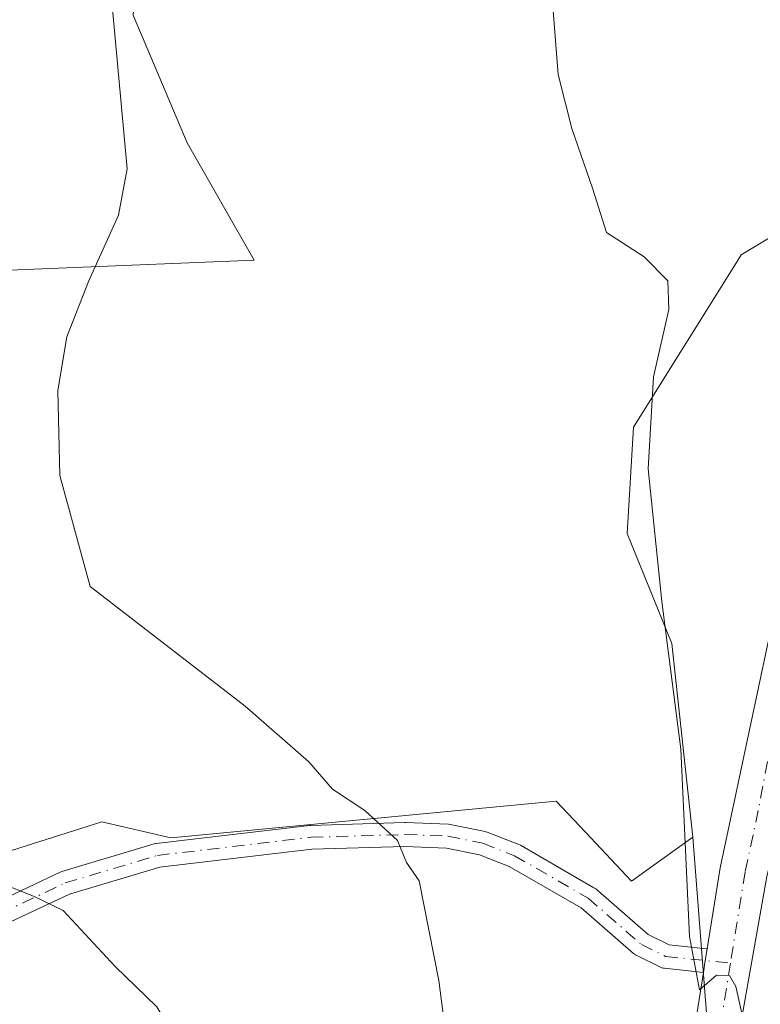
# Model space of a CAD drawing. Units: metres. Extents: x 607879 to 611340, y 4701508 to 4703875.
# Drawn here: x 608166 to 608247, y 4703068 to 4703175 of the extents above; entities that cross this region are included whole.
import ezdxf

# ---------------------------------------------------------------- set-up
doc = ezdxf.new("R2010")
doc.units = ezdxf.units.M
doc.header["$MEASUREMENT"] = 0
doc.linetypes.add('DGN Style 4', pattern=[2.6384748266838614, 1.318413404963828, -0.6592067024819142, 0.001648016756204785, -0.6592067024819142])
for name, color, linetype, lineweight in [('Camino Cxs', 7, 'Continuous', 0), ('Camino eje', 30, 'DGN Style 4', 13), ('Comarca CxS', 21, 'Continuous', 0), ('Comunidad Autónoma CxS', 142, 'Continuous', 0), ('Cultivos herbáceos CxS', 92, 'Continuous', 0), ('Curva de nivel normal', 30, 'Continuous', 0), ('Matorral CxS', 135, 'Continuous', 0), ('Municipio CxS', 4, 'Continuous', 0), ('Núcleo urbano CxS', 7, 'Continuous', 0), ('Pista no pavimentada Cxs', 111, 'Continuous', 0), ('Pista no pavimentada eje', 91, 'DGN Style 4', 0), ('Provincia CxS', 1, 'Continuous', 0)]:
    doc.layers.add(name, color=color, linetype=linetype, lineweight=lineweight)

# ---------------------------------------------------------------- blocks, each defined once
blk = doc.blocks.new('*U15')
at = {"layer": 'Núcleo urbano CxS', "color": 7, "linetype": 'Continuous', "lineweight": 0}
blk.add_polyline3d([(608185.9716999996, 4702898.965700001, 433.607799999998), (608208.4889000002, 4702972.947899999, 439.7375999999931), (608234.0749000004, 4703037.4605, 436.6444000000047), (608241.2396999998, 4703066.131899999, 435.3362999999954), (608239.7187000001, 4703085.777899999, 435.1448999999994), (608237.4543000003, 4703106.813100001, 435.0856000000058), (608232.5994999995, 4703118.7873, 435.3852999999945), (608233.2807999998, 4703130.3573, 435.3071000000054), (608244.2857999997, 4703147.969900001, 434.6291000000056), (608244.9946999997, 4703149.104699999, 434.5041000000056), (608256.7077000003, 4703156.135700001, 433.6714000000065), (608262.7323000003, 4703179.5965, 432.7017000000051), (608276.4249, 4703219.549500001, 431.633600000001), (608288.9530999997, 4703280.2959, 431.3401000000013)], dxfattribs=at)

msp = doc.modelspace()

# ---------------------------------------------------------------- linework, layer by layer
at = {"layer": 'Camino Cxs', "color": 7, "linetype": 'Continuous', "lineweight": 0, "extrusion": (-0.9872215287761736, 0.1591211833711806, 0.008608259021994729), "elevation": 147893.4936886471, "flags": 128}
msp.add_lwpolyline([(-4739932.626983353, -837.8125437589574), (-4739933.928816929, -837.9251479311329), (-4739935.228312911, -837.970449609636)], dxfattribs=at)
at = {"layer": 'Camino Cxs', "color": 7, "linetype": 'Continuous', "lineweight": 0}
for points in [[(608163.8838999998, 4703078.666300001, 446.4339999999939), (608170.8872999996, 4703081.956700001, 445.9121000000014), (608170.9955000002, 4703082.001700001, 445.8653000000049), (608171.0679000001, 4703082.025699999, 445.8359999999957), (608181.1079000002, 4703085.025699999, 443.2627000000066), (608181.2543000003, 4703085.0603, 443.2379999999976), (608181.3278999999, 4703085.0711, 443.2271000000038), (608198.0279000001, 4703087.041099999, 440.9471000000049), (608198.1419000002, 4703087.049500001, 440.9348999999929), (608208.3618999999, 4703087.349500001, 439.7991999999941), (608208.4001000002, 4703087.350099999, 439.7946999999986), (608208.4501, 4703087.349099999, 439.7890000000043), (608213.1300999997, 4703087.1691, 439.2715999999928), (608213.3059, 4703087.1503, 439.252999999997), (608213.3383, 4703087.144300001, 439.2498999999953), (608217.1382999998, 4703086.374299999, 438.8632999999973), (608217.3246999999, 4703086.321699999, 438.8439999999973), (608217.3551000003, 4703086.3103, 438.8411000000052), (608220.7950999998, 4703084.960300001, 438.3383000000031), (608220.9691000005, 4703084.876499999, 438.3129000000045), (608228.9697000004, 4703080.2663, 436.8573000000034), (608229.1649000002, 4703080.1283, 436.8233999999939), (608234.8547, 4703075.172900001, 435.9524999999995), (608237.1341000004, 4703074.0593, 435.5671000000002), (608241.2150999998, 4703073.633099999, 435.1722000000009), (608241.2865000004, 4703073.6231, 435.1661000000022), (608241.0800999999, 4703072.340100001, 435.2114000000002), (608240.8739, 4703071.0547, 435.3239999999933), (608236.6350999996, 4703071.497099999, 435.7422999999981), (608236.4855000004, 4703071.521700001, 435.774900000004), (608236.3394999999, 4703071.5635, 435.805600000007), (608236.1993000006, 4703071.622099999, 435.8340000000026), (608233.5592999998, 4703072.9121, 436.3310000000056), (608233.4801000003, 4703072.954299999, 436.3447000000015), (608233.2855000002, 4703073.0921, 436.3757000000041), (608227.5617000004, 4703078.076900001, 437.3552000000054), (608219.7550999997, 4703082.575300001, 438.7155999999959), (608216.5107000005, 4703083.8485, 439.1891999999935), (608212.9250999996, 4703084.575099999, 439.6521000000066), (608208.3942999998, 4703084.749500001, 440.1261999999988), (608198.2755000005, 4703084.452299999, 441.3552999999956), (608181.7443000004, 4703082.5023, 443.7771000000066), (608171.9052999998, 4703079.5623, 446.5059999999939), (608164.8629000002, 4703076.253500001, 447.1465000000026)], [(608163.8838999998, 4703078.666300001, 446.4339999999939), (608170.8872999996, 4703081.956700001, 445.9121000000014), (608170.9955000002, 4703082.001700001, 445.8653000000049), (608171.0679000001, 4703082.025699999, 445.8359999999957), (608181.1079000002, 4703085.025699999, 443.2627000000066), (608181.2543000003, 4703085.0603, 443.2379999999976), (608181.3278999999, 4703085.0711, 443.2271000000038), (608198.0279000001, 4703087.041099999, 440.9471000000049), (608198.1419000002, 4703087.049500001, 440.9348999999929), (608208.3618999999, 4703087.349500001, 439.7991999999941), (608208.4001000002, 4703087.350099999, 439.7946999999986), (608208.4501, 4703087.349099999, 439.7890000000043), (608213.1300999997, 4703087.1691, 439.2715999999928), (608213.3059, 4703087.1503, 439.252999999997), (608213.3383, 4703087.144300001, 439.2498999999953), (608217.1382999998, 4703086.374299999, 438.8632999999973), (608217.3246999999, 4703086.321699999, 438.8439999999973), (608217.3551000003, 4703086.3103, 438.8411000000052), (608220.7950999998, 4703084.960300001, 438.3383000000031), (608220.9691000005, 4703084.876499999, 438.3129000000045), (608228.9697000004, 4703080.2663, 436.8573000000034), (608229.1649000002, 4703080.1283, 436.8233999999939), (608234.8547, 4703075.172900001, 435.9524999999995), (608237.1341000004, 4703074.0593, 435.5671000000002), (608241.2150999998, 4703073.633099999, 435.1722000000009), (608241.2865000004, 4703073.6231, 435.1661000000022)], [(608240.8739, 4703071.0547, 435.3239999999933), (608236.6350999996, 4703071.497099999, 435.7422999999981), (608236.4855000004, 4703071.521700001, 435.774900000004), (608236.3394999999, 4703071.5635, 435.805600000007), (608236.1993000006, 4703071.622099999, 435.8340000000026), (608233.5592999998, 4703072.9121, 436.3310000000056), (608233.4801000003, 4703072.954299999, 436.3447000000015), (608233.2855000002, 4703073.0921, 436.3757000000041), (608227.5617000004, 4703078.076900001, 437.3552000000054), (608219.7550999997, 4703082.575300001, 438.7155999999959), (608216.5107000005, 4703083.8485, 439.1891999999935), (608212.9250999996, 4703084.575099999, 439.6521000000066), (608208.3942999998, 4703084.749500001, 440.1261999999988), (608198.2755000005, 4703084.452299999, 441.3552999999956), (608181.7443000004, 4703082.5023, 443.7771000000066), (608171.9052999998, 4703079.5623, 446.5059999999939), (608164.8629000002, 4703076.253500001, 447.1465000000026)]]:
    msp.add_polyline3d(points, dxfattribs=at)
at = {"layer": 'Camino eje', "color": 30, "linetype": 'DGN Style 4', "lineweight": 13}
msp.add_polyline3d([(608164.3101000005, 4703077.4301, 446.8145999999979), (608171.4401000004, 4703080.780099999, 446.1760999999969), (608181.4801000003, 4703083.780099999, 443.5102999999945), (608198.1801000005, 4703085.7501, 441.148199999996), (608208.4001000002, 4703086.050100001, 439.9600999999967), (608213.0800999999, 4703085.870100001, 439.4535999999935), (608216.8800999997, 4703085.100099999, 439.0149999999995), (608220.3201000001, 4703083.7501, 438.5179999999964), (608228.3201000001, 4703079.140100001, 437.087400000004), (608234.1300999997, 4703074.0801, 436.1420000000071), (608236.7701000003, 4703072.790100001, 435.6549999999989), (608243.8300999999, 4703072.0529, 435.1208999999944)], dxfattribs=at)
at = {"layer": 'Comarca CxS', "color": 21, "linetype": 'Continuous', "lineweight": 0}
msp.add_3dface([(611340.3800008345, 4701561.579982966), (607914.4600008078, 4701507.759982968), (607878.6700008081, 4703820.949982942), (611303.490000835, 4703874.779982942)], dxfattribs=at)
at = {"layer": 'Comunidad Autónoma CxS', "color": 142, "linetype": 'Continuous', "lineweight": 0}
msp.add_3dface([(611340.3800008345, 4701561.579982966), (607914.4600008078, 4701507.759982968), (607878.6700008081, 4703820.949982942), (611303.490000835, 4703874.779982942)], dxfattribs=at)
at = {"layer": 'Cultivos herbáceos CxS', "color": 92, "linetype": 'Continuous', "lineweight": 0}
for points in [[(608314.8383999999, 4703651.626900001, 432.0898000000016), (608315.0323000001, 4703550.9121, 430.1260000000038), (608298.8228000002, 4703379.3705, 431.4519), (608296.9107999997, 4703359.135500001, 431.4704000000056), (608291.5610999997, 4703306.1361, 431.343200000003), (608291.1327000001, 4703301.894300001, 431.4266000000061), (608288.9530999997, 4703280.2959, 431.3401000000013), (608276.4249, 4703219.549500001, 431.633600000001), (608262.7323000003, 4703179.5965, 432.7017000000051), (608256.7077000003, 4703156.135700001, 433.6714000000065), (608244.9946999997, 4703149.104699999, 434.5041000000056), (608244.2857999997, 4703147.969900001, 434.6291000000056), (608233.2807999998, 4703130.3573, 435.3071000000054), (608232.5994999995, 4703118.7873, 435.3852999999945), (608237.4543000003, 4703106.813100001, 435.0856000000058), (608239.7187000001, 4703085.777899999, 435.1448999999994)], [(608065.6505000005, 4703090.296700001, 452.5746000000072), (608073.9112999998, 4703093.013499999, 451.6276999999973), (608094.6118999999, 4703109.7773, 449.5005999999995), (608113.9870999996, 4703127.3991, 446.9478999999993), (608107.0762999998, 4703136.005100001, 449.1315999999933), (608124.1284999996, 4703147.771700001, 447.2820000000065), (608149.3847000003, 4703146.786499999, 444.2687000000006), (608191.9945, 4703148.5209, 437.7062000000006), (608184.6939000003, 4703161.3037, 438.7764000000025), (608178.8132999997, 4703175.187899999, 439.7076999999991), (608182.0097000003, 4703213.9297, 440.3405999999959), (608182.9080999997, 4703235.091700001, 440.0234000000055), (608178.8170999996, 4703282.691500001, 438.6083999999974), (608113.4429000001, 4703295.420700001, 445.6591000000044), (608078.2884999998, 4703301.9343, 449.8418999999994), (608068.0947000004, 4703303.823100001, 451.6687999999995), (608066.1608999996, 4703298.563100001, 452.0763000000007), (608059.4046999998, 4703294.5823, 453.388300000006)], [(608149.3847000003, 4703146.786499999, 444.2687000000006), (608191.9945, 4703148.5209, 437.7062000000006), (608184.6939000003, 4703161.3037, 438.7764000000025), (608178.8132999997, 4703175.187899999, 439.7076999999991), (608182.0097000003, 4703213.9297, 440.3405999999959), (608182.9080999997, 4703235.091700001, 440.0234000000055), (608178.8170999996, 4703282.691500001, 438.6083999999974)], [(608288.9530999997, 4703280.2959, 431.3401000000013), (608276.4249, 4703219.549500001, 431.633600000001), (608262.7323000003, 4703179.5965, 432.7017000000051), (608256.7077000003, 4703156.135700001, 433.6714000000065), (608244.9946999997, 4703149.104699999, 434.5041000000056), (608244.2857999997, 4703147.969900001, 434.6291000000056), (608233.2807999998, 4703130.3573, 435.3071000000054), (608232.5994999995, 4703118.7873, 435.3852999999945), (608237.4543000003, 4703106.813100001, 435.0856000000058), (608239.7187000001, 4703085.777899999, 435.1448999999994), (608233.0528999995, 4703080.9801, 436.0647999999928), (608229.7226999998, 4703084.520300001, 436.5288), (608228.0368999997, 4703086.3125, 436.6769000000059), (608224.8649000004, 4703089.6843, 437.0586000000039), (608182.9299, 4703085.7009, 442.4138999999996), (608175.4086999996, 4703087.412900001, 442.6607999999979), (608155.8185000002, 4703081.228700001, 444.9772999999987)], [(608239.7187000001, 4703085.777899999, 435.1448999999994), (608233.0528999995, 4703080.9801, 436.0647999999928), (608229.7226999998, 4703084.520300001, 436.5288), (608228.0368999997, 4703086.3125, 436.6769000000059), (608224.8649000004, 4703089.6843, 437.0586000000039), (608182.9299, 4703085.7009, 442.4138999999996), (608175.4086999996, 4703087.412900001, 442.6607999999979), (608155.8185000002, 4703081.228700001, 444.9772999999987), (608150.2459000006, 4703079.469500001, 445.4704000000056), (608145.0576999999, 4703077.831700001, 445.7946999999986)]]:
    msp.add_polyline3d(points, dxfattribs=at)
at = {"layer": 'Curva de nivel normal', "color": 30, "linetype": 'Continuous', "lineweight": 0, "flags": 128}
for points, elevation in [([(608216.0599999996, 4703276.0001), (608218.9100000003, 4703259.090100001), (608221.1200000001, 4703237.0601), (608222.9000000004, 4703208.280099999), (608224.2199999997, 4703192.8201), (608224.5099999999, 4703176.110099999), (608225.0800000001, 4703168.720100001), (608226.5599999996, 4703162.860099999), (608228.8200000003, 4703156.360099999), (608230.3499999996, 4703151.530099999), (608234.4400000004, 4703148.880100001), (608237, 4703146.300100001), (608237.0999999996, 4703143.170100001), (608235.4600000001, 4703135.840100001), (608234.8600000005, 4703125.840100001), (608236.3399999999, 4703111.390100001), (608238.4299999997, 4703095.340100001), (608239.3600000005, 4703074.960100001), (608240.4500000002, 4703069.140100001), (608242.3200000003, 4703070.7501), (608243.7300000006, 4703070.720100001), (608244.4199999999, 4703069.530099999), (608246, 4703062.4001)], 435), ([(608212.7699999996, 4703064.840100001), (608212.0899999999, 4703070.1601), (608209.9600000001, 4703081.030099999), (608208.5800000001, 4703082.9901), (608207.5999999996, 4703085.4001), (608204.0499999998, 4703088.6801), (608200.5199999996, 4703090.9801), (608197.9500000002, 4703093.950099999), (608191.0099999999, 4703100.0101), (608174.1600000003, 4703113.030099999), (608170.8300000001, 4703125.090100001), (608170.6399999997, 4703134.350099999), (608171.6100000005, 4703140.1801), (608173.9800000006, 4703146.210100001), (608177.2300000006, 4703153.440099999), (608178.1900000004, 4703158.470100001), (608176.5800000001, 4703175.8301), (608177.1299999999, 4703186.9101), (608178.7000000002, 4703202.620100001), (608181.0700000003, 4703218.470100001), (608180.9800000006, 4703234.300100001), (608178.2599999999, 4703252.200099999), (608173.7000000002, 4703271.800100001)], 440), ([(608165.7199999997, 4702952.4101), (608170.0199999996, 4702953.220100001), (608172.5800000001, 4702955.360099999), (608175.2000000002, 4702960.890100001), (608178.8700000001, 4702971.890100001), (608181.3300000001, 4702975.280099999), (608184.29, 4702976.350099999), (608190.4199999999, 4702985.140100001), (608195.1699999999, 4702992.780099999), (608197.7599999999, 4702998.540100001), (608199.9500000002, 4703001.8201), (608200.4900000002, 4703004.620100001), (608199.25, 4703012.850099999), (608198.1500000004, 4703027.780099999), (608195.9600000001, 4703037.220100001), (608194.2599999999, 4703042.9001), (608189.0899999999, 4703054.360099999), (608181.4000000004, 4703067.300100001), (608176.8700000001, 4703071.710100001), (608171.2199999997, 4703077.800100001), (608167.9900000002, 4703079.3301), (608164.6200000001, 4703080.6801)], 445)]:
    msp.add_lwpolyline(points, dxfattribs=dict(at, elevation=elevation))
at = {"layer": 'Matorral CxS', "color": 135, "linetype": 'Continuous', "lineweight": 0}
for points in [[(608065.6505000005, 4703090.296700001, 452.5746000000072), (608065.5771000005, 4703137.274499999, 457.1898999999976), (608060.0016999999, 4703169.567500001, 457.937699999995), (608057.4080999997, 4703257.136299999, 458.1478999999963), (608059.4046999998, 4703294.5823, 453.388300000006), (608066.1608999996, 4703298.563100001, 452.0763000000007), (608068.0947000004, 4703303.823100001, 451.6687999999995), (608078.2884999998, 4703301.9343, 449.8418999999994), (608113.4429000001, 4703295.420700001, 445.6591000000044), (608178.8170999996, 4703282.691500001, 438.6083999999974), (608182.9080999997, 4703235.091700001, 440.0234000000055), (608182.0097000003, 4703213.9297, 440.3405999999959), (608178.8132999997, 4703175.187899999, 439.7076999999991), (608184.6939000003, 4703161.3037, 438.7764000000025), (608191.9945, 4703148.5209, 437.7062000000006), (608149.3847000003, 4703146.786499999, 444.2687000000006), (608124.1284999996, 4703147.771700001, 447.2820000000065), (608107.0762999998, 4703136.005100001, 449.1315999999933), (608113.9870999996, 4703127.3991, 446.9478999999993), (608094.6118999999, 4703109.7773, 449.5005999999995), (608073.9112999998, 4703093.013499999, 451.6276999999973)], [(608239.7187000001, 4703085.777899999, 435.1448999999994), (608241.2396999998, 4703066.131899999, 435.3362999999954), (608234.0749000004, 4703037.4605, 436.6444000000047), (608208.4889000002, 4702972.947899999, 439.7375999999931), (608185.9716999996, 4702898.965700001, 433.607799999998), (608169.5969000002, 4702851.093699999, 433.3513999999996), (608169.5966999996, 4702837.524900001, 433.2597999999998), (608167.2975000005, 4702830.718900001, 433.4312999999966), (608163.3356999997, 4702832.103900001, 433.8977000000014), (608151.4609000003, 4702854.950099999, 436.222299999994), (608146.2262000004, 4702860.608100001, 436.9716000000044), (608144.3821, 4702870.882300001, 436.9036999999954), (608069.1593000004, 4702899.897100001, 454.3962999999931), (608109.7368999999, 4702992.5595, 457.7356), (608145.0576999999, 4703077.831700001, 445.7946999999986), (608150.2459000006, 4703079.469500001, 445.4704000000056), (608155.8185000002, 4703081.228700001, 444.9772999999987), (608175.4086999996, 4703087.412900001, 442.6607999999979), (608182.9299, 4703085.7009, 442.4138999999996), (608224.8649000004, 4703089.6843, 437.0586000000039), (608228.0368999997, 4703086.3125, 436.6769000000059), (608229.7226999998, 4703084.520300001, 436.5288), (608233.0528999995, 4703080.9801, 436.0647999999928)]]:
    msp.add_polyline3d(points, close=True, dxfattribs=at)
for points in [[(608065.6505000005, 4703090.296700001, 452.5746000000072), (608073.9112999998, 4703093.013499999, 451.6276999999973), (608094.6118999999, 4703109.7773, 449.5005999999995), (608113.9870999996, 4703127.3991, 446.9478999999993), (608107.0762999998, 4703136.005100001, 449.1315999999933), (608124.1284999996, 4703147.771700001, 447.2820000000065), (608149.3847000003, 4703146.786499999, 444.2687000000006), (608191.9945, 4703148.5209, 437.7062000000006), (608184.6939000003, 4703161.3037, 438.7764000000025), (608178.8132999997, 4703175.187899999, 439.7076999999991), (608182.0097000003, 4703213.9297, 440.3405999999959), (608182.9080999997, 4703235.091700001, 440.0234000000055), (608178.8170999996, 4703282.691500001, 438.6083999999974), (608113.4429000001, 4703295.420700001, 445.6591000000044), (608078.2884999998, 4703301.9343, 449.8418999999994), (608068.0947000004, 4703303.823100001, 451.6687999999995), (608066.1608999996, 4703298.563100001, 452.0763000000007), (608059.4046999998, 4703294.5823, 453.388300000006)], [(608239.7187000001, 4703085.777899999, 435.1448999999994), (608233.0528999995, 4703080.9801, 436.0647999999928), (608229.7226999998, 4703084.520300001, 436.5288), (608228.0368999997, 4703086.3125, 436.6769000000059), (608224.8649000004, 4703089.6843, 437.0586000000039), (608182.9299, 4703085.7009, 442.4138999999996), (608175.4086999996, 4703087.412900001, 442.6607999999979), (608155.8185000002, 4703081.228700001, 444.9772999999987), (608150.2459000006, 4703079.469500001, 445.4704000000056), (608145.0576999999, 4703077.831700001, 445.7946999999986)], [(608239.7187000001, 4703085.777899999, 435.1448999999994), (608241.2396999998, 4703066.131899999, 435.3362999999954), (608234.0749000004, 4703037.4605, 436.6444000000047), (608208.4889000002, 4702972.947899999, 439.7375999999931), (608185.9716999996, 4702898.965700001, 433.607799999998), (608169.5969000002, 4702851.093699999, 433.3513999999996), (608169.5966999996, 4702837.524900001, 433.2597999999998), (608167.2975000005, 4702830.718900001, 433.4312999999966)]]:
    msp.add_polyline3d(points, dxfattribs=at)
at = {"layer": 'Municipio CxS', "color": 4, "linetype": 'Continuous', "lineweight": 0}
msp.add_3dface([(611340.3800008345, 4701561.579982966), (607914.4600008078, 4701507.759982968), (607878.6700008081, 4703820.949982942), (611303.490000835, 4703874.779982942)], dxfattribs=at)
at = {"layer": 'Núcleo urbano CxS', "color": 7, "linetype": 'Continuous', "lineweight": 0}
for points in [[(608314.8383999999, 4703651.626900001, 432.0898000000016), (608315.0323000001, 4703550.9121, 430.1260000000038), (608298.8228000002, 4703379.3705, 431.4519), (608296.9107999997, 4703359.135500001, 431.4704000000056), (608291.5610999997, 4703306.1361, 431.343200000003), (608291.1327000001, 4703301.894300001, 431.4266000000061), (608288.9530999997, 4703280.2959, 431.3401000000013), (608276.4249, 4703219.549500001, 431.633600000001), (608262.7323000003, 4703179.5965, 432.7017000000051), (608256.7077000003, 4703156.135700001, 433.6714000000065), (608244.9946999997, 4703149.104699999, 434.5041000000056), (608244.2857999997, 4703147.969900001, 434.6291000000056), (608233.2807999998, 4703130.3573, 435.3071000000054), (608232.5994999995, 4703118.7873, 435.3852999999945), (608237.4543000003, 4703106.813100001, 435.0856000000058), (608239.7187000001, 4703085.777899999, 435.1448999999994)], [(608239.7187000001, 4703085.777899999, 435.1448999999994), (608241.2396999998, 4703066.131899999, 435.3362999999954), (608234.0749000004, 4703037.4605, 436.6444000000047), (608208.4889000002, 4702972.947899999, 439.7375999999931), (608185.9716999996, 4702898.965700001, 433.607799999998), (608169.5969000002, 4702851.093699999, 433.3513999999996), (608169.5966999996, 4702837.524900001, 433.2597999999998), (608167.2975000005, 4702830.718900001, 433.4312999999966)]]:
    msp.add_polyline3d(points, dxfattribs=at)
at = {"layer": 'Pista no pavimentada Cxs', "color": 111, "linetype": 'Continuous', "lineweight": 0, "extrusion": (-0.9872215287761736, 0.1591211833711806, 0.008608259021994729), "elevation": 147893.4936886471, "flags": 128}
msp.add_lwpolyline([(-4739932.626983353, -837.8125437589574), (-4739933.928816929, -837.9251479311329), (-4739935.228312911, -837.970449609636)], dxfattribs=at)
at = {"layer": 'Pista no pavimentada Cxs', "color": 111, "linetype": 'Continuous', "lineweight": 0}
for points in [[(608294.9501, 4703305.420100001, 431.0681999999942), (608287.4200999998, 4703247.020099999, 432.4710000000051), (608282.7202000003, 4703220.720100001, 431.6352999999945), (608278.9301000005, 4703205.050100001, 431.7026000000042), (608269.6601, 4703173.3301, 436.2600999999996), (608261.1601, 4703142.0701, 433.9092999999993), (608257.5500999996, 4703128.710100001, 434.314400000003), (608253.7100999998, 4703105.9101, 434.3760000000038), (608253.7001, 4703103.9101, 434.3460000000051), (608252.8671000004, 4703098.603499999, 434.4619999999995), (608252.2474999996, 4703096.037500001, 434.4361999999965), (608251.6199000003, 4703095.569900001, 434.4483000000037), (608251.0001999997, 4703094.950099999, 434.4597000000067), (608247.7840999998, 4703081.494100001, 435.0292999999947), (608242.6246999997, 4703052.389900001, 439.179999999993), (608237.5975000003, 4703031.620100001, 437.602899999998), (608234.2241000002, 4703018.920100001, 436.4089999999997), (608231.0491000004, 4703008.402899999, 436.2391000000061), (608223.8391000004, 4702987.037699999, 438.7908000000025), (608208.7578999996, 4702951.186699999, 438.6898999999976), (608193.6105000004, 4702907.662500001, 434.5488999999943)], [(608189.4200999998, 4702909.6601, 434.8877999999968), (608204.1700999998, 4702953.0601, 437.2853000000032), (608219.4201999997, 4702989.110099999, 437.7351999999955), (608226.9901000002, 4703010.190099999, 437.0782999999938), (608233.0401, 4703032.920100001, 436.500199999995), (608234.7100999998, 4703039.780099999, 436.3755999999995), (608238.0800999999, 4703053.640100001, 436.2571000000025), (608240.8739, 4703071.0547, 435.3239999999933), (608241.0800999999, 4703072.340100001, 435.2114000000002), (608241.2865000004, 4703073.6231, 435.1661000000022), (608242.7001, 4703082.4101, 434.9247000000032), (608249.0872999998, 4703112.4497, 434.7976999999955), (608256.4700999996, 4703143.340100001, 433.9765999999945), (608264.9901000002, 4703174.6501, 433.7094999999972), (608274.2301000003, 4703206.3101, 432.1030000000028), (608277.9600999998, 4703221.720100001, 431.7759999999981), (608282.6101000002, 4703247.7601, 431.6637000000047), (608288.7600999996, 4703295.4001, 431.4992999999959)], [(608241.2865000004, 4703073.6231, 435.1661000000022), (608242.7001, 4703082.4101, 434.9247000000032), (608249.0872999998, 4703112.4497, 434.7976999999955), (608256.4700999996, 4703143.340100001, 433.9765999999945), (608264.9901000002, 4703174.6501, 433.7094999999972), (608274.2301000003, 4703206.3101, 432.1030000000028), (608277.9600999998, 4703221.720100001, 431.7759999999981), (608282.6101000002, 4703247.7601, 431.6637000000047), (608288.7600999996, 4703295.4001, 431.4992999999959)], [(608252.2474999996, 4703096.037500001, 434.4361999999965), (608251.6199000003, 4703095.569900001, 434.4483000000037), (608251.0001999997, 4703094.950099999, 434.4597000000067), (608247.7840999998, 4703081.494100001, 435.0292999999947), (608242.6246999997, 4703052.389900001, 439.179999999993), (608237.5975000003, 4703031.620100001, 437.602899999998), (608234.2241000002, 4703018.920100001, 436.4089999999997), (608231.0491000004, 4703008.402899999, 436.2391000000061), (608223.8391000004, 4702987.037699999, 438.7908000000025), (608208.7578999996, 4702951.186699999, 438.6898999999976), (608193.6105000004, 4702907.662500001, 434.5488999999943)], [(608033.5401, 4702577.390100001, 429.7553000000044), (608043.1001000004, 4702587.7401, 430.1021999999939), (608051.9101, 4702599.1601, 429.6903000000021), (608063.7600999996, 4702620.130100001, 428.7111000000005), (608077.9600999998, 4702648.100099999, 426.8160000000062), (608091.4901000002, 4702668.090100001, 426.9593000000023), (608114.9501, 4702700.850099999, 429.3923999999971), (608148.0000999998, 4702768.860099999, 432.8515000000043), (608160.6201, 4702807.110099999, 434.1303999999946), (608176.2401000002, 4702870.8301, 433.7746000000043), (608189.4200999998, 4702909.6601, 434.8877999999968), (608204.1700999998, 4702953.0601, 437.2853000000032), (608219.4201999997, 4702989.110099999, 437.7351999999955), (608226.9901000002, 4703010.190099999, 437.0782999999938), (608233.0401, 4703032.920100001, 436.500199999995), (608234.7100999998, 4703039.780099999, 436.3755999999995), (608238.0800999999, 4703053.640100001, 436.2571000000025), (608240.8739, 4703071.0547, 435.3239999999933)]]:
    msp.add_polyline3d(points, dxfattribs=at)
at = {"layer": 'Pista no pavimentada eje', "color": 91, "linetype": 'DGN Style 4', "lineweight": 0}
for points in [[(608248.8592999997, 4703099.3651, 434.5847000000067), (608246.8501000004, 4703088.6801, 434.6429999999964), (608245.4250999996, 4703081.970100001, 434.8496000000014), (608243.8300999999, 4703072.0529, 435.1208999999944)], [(608243.8300999999, 4703072.0529, 435.1208999999944), (608242.2851, 4703062.4451, 437.3138000000035), (608240.7851, 4703053.095100001, 437.9260000000068), (608239.1001000004, 4703046.165100001, 436.0083000000013), (608236.5500999996, 4703035.665100001, 436.4354000000022), (608235.7150999998, 4703032.235099999, 436.9125000000058), (608231.0151000004, 4703014.5801, 436.6140000000014), (608229.6300999997, 4703009.370100001, 436.4922999999981), (608221.9901000002, 4702988.100099999, 437.8276000000042), (608206.7500999998, 4702952.075099999, 438.1252999999998), (608199.3750999998, 4702930.3751, 436.8570000000037), (608192.0351, 4702908.770099999, 434.3840999999957)]]:
    msp.add_polyline3d(points, dxfattribs=at)
at = {"layer": 'Provincia CxS', "color": 1, "linetype": 'Continuous', "lineweight": 0}
msp.add_3dface([(611340.3800008345, 4701561.579982966), (607914.4600008078, 4701507.759982968), (607878.6700008081, 4703820.949982942), (611303.490000835, 4703874.779982942)], dxfattribs=at)

# ---------------------------------------------------------------- block references
at = {"layer": 'Núcleo urbano CxS', "color": 7, "linetype": 'Continuous', "lineweight": 0}
msp.add_blockref('*U15', (0, 0), dxfattribs=at)

doc.saveas('drawing.dxf')
